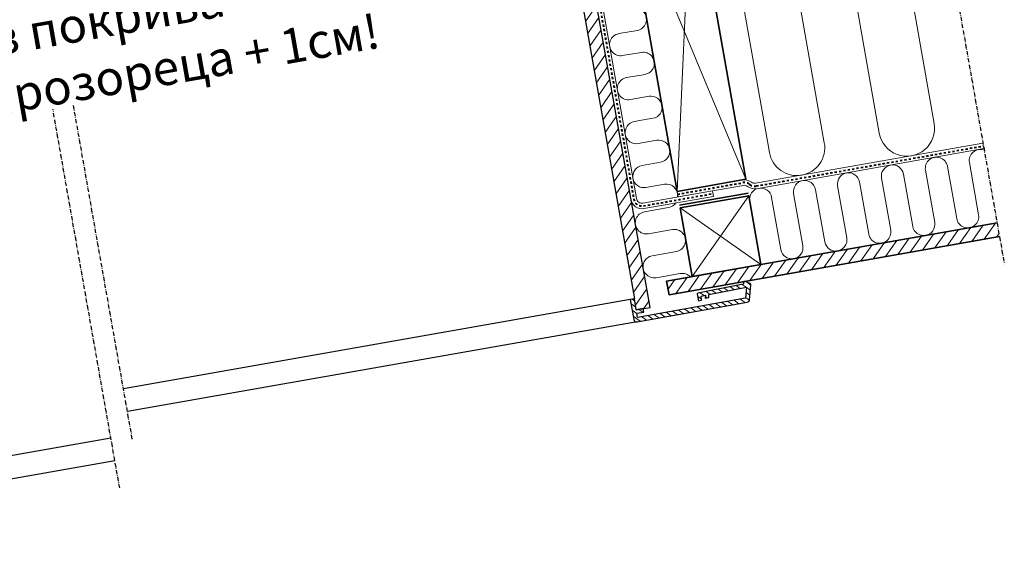
# Model space of a CAD drawing. Units: millimetres. Extents: x -1139 to 1000, y 1417 to 3889.
# Drawn here: x -507 to 199, y 1468 to 1848 of the extents above; entities that cross this region are included whole.
import ezdxf

# ---------------------------------------------------------------- set-up
doc = ezdxf.new("R2010")
doc.units = ezdxf.units.MM
doc.header["$PDMODE"] = 1
doc.linetypes.add('Dash', pattern=[6.35, 3.175, -3.175])
doc.linetypes.add('STREGP3', pattern=[5, 3, -0.9, 0.2, -0.9])
for name, color, linetype, lineweight in [('VELUX 1', 7, 'Continuous', 35), ('VELUX 3', 1, 'Continuous', 5), ('VELUX 4', 6, 'Dash', 40), ('VELUX 5', 150, 'STREGP3', 25)]:
    doc.layers.add(name, color=color, linetype=linetype, lineweight=lineweight)
doc.layers.add('VELUX-FENSTER', color=2, linetype='Continuous')
doc.styles.add('Annotative', font='arial.ttf')
doc.dimstyles.new('Annotative', dxfattribs={"dimscale": 0, "dimtxt": 2.5, "dimasz": 2.5, "dimexe": 1.25, "dimexo": 1, "dimgap": 1, "dimtad": 1, "dimdec": 0, "dimzin": 0, "dimtxsty": 'Annotative', "dimblk": 'OBLIQUE', "dimcen": 1, "dimdle": 1.25, "dimadec": 0, "dimazin": 0, "dimtfac": 1, "dimtdec": 0, "dimtofl": 0, "dimtmove": 0, "dimatfit": 3, "dimfxl": 1.25, "dimfxlon": 1, "dimtolj": 1, "dimtzin": 0, "dimarcsym": 0})
pattern_1 = [(55, (301.16, 207.43), (-5.201615, 3.64221), [])]

# ---------------------------------------------------------------- blocks, each defined once
blk = doc.blocks.new('_DotSmall')
at = {"color": 0, "linetype": 'ByBlock', "const_width": 0.5}
blk.add_lwpolyline([(-0.0625, 0, 1), (0.0625, 0, 1)], format="xyb", close=True, dxfattribs=at)
blk = doc.blocks.new('*D61')
at = {"color": 150, "lineweight": -2, "transparency": 16777216}
for p, q in [((-104.79, 1989.1), (-85.66, 1880.57)), ((-77.55, 1892.16), (-249.13, 1861.9)), ((-893.59, 1850.02), (-874.45, 1741.49)), ((-886.04, 1749.6), (-714.46, 1779.85))]:
    blk.add_line(p, q, dxfattribs=at)
at = {"layer": 'Defpoints', "color": 0, "transparency": 16777216}
for p in [(-104.97, 1990.09), (-87.39, 1890.42), (-893.76, 1851)]:
    blk.add_point(p, dxfattribs=at)
at = {"color": 150, "lineweight": -2, "transparency": 16777216, "xscale": 10, "yscale": 10, "zscale": 10}
for p, rotation in [((-87.39, 1890.42), 10.00000094544964), ((-876.19, 1751.34), 190.0000009454496)]:
    blk.add_blockref('_DotSmall', p, dxfattribs=dict(at, rotation=rotation))
at = {"color": 150, "transparency": 16777216, "insert": (-481.79, 1820.88), "char_height": 25, "attachment_point": 5, "rotation": 10, "style": 'Annotative', "bg_fill": 3, "box_fill_scale": 1.1, "bg_fill_color": 256, "bg_fill_true_color": 13158600, "bg_fill_transparency": 0}
blk.add_mtext('\\A1;Отвор в покрива =\\Pразмер на прозореца + 1см!', dxfattribs=at)

msp = doc.modelspace()

# ---------------------------------------------------------------- hatches: boundary and pattern name
at = {"layer": 'VELUX 3'}
h = msp.add_hatch(dxfattribs=at)
h.set_pattern_fill('ANSI31', color=256, scale=2, angle=10)
h.set_pattern_definition(pattern_1)
h.paths.add_polyline_path([(-66.03, 1648.16), (-64.65, 1640.28), (-54.8, 1642.01), (-118.26, 2001.93), (-128.11, 2000.2)])
h = msp.add_hatch(dxfattribs=at)
h.set_pattern_fill('ANSI31', color=256, scale=2, angle=10)
h.set_pattern_definition(pattern_1)
h.paths.add_polyline_path([(193.97, 1702.63), (-42.89, 1660.87), (-41.15, 1651.02), (195.71, 1692.78)])
h = msp.add_hatch(dxfattribs=at)
h.set_pattern_fill('ANSI31', color=256, angle=100)
h.set_pattern_definition([(145, (301.16, 207.4298), (-1.821105, -2.600808), [])])
h.paths.add_polyline_path([(-63.69, 1634.86), (-64.21, 1637.82), (-59.29, 1638.68), (-59.72, 1641.15), (-64.65, 1640.28), (-66.03, 1648.16), (-68.99, 1647.63), (-66.47, 1633.35, 0.414214), (-64.15, 1631.73), (14.91, 1645.67, 0.339454), (16.56, 1647.47), (17.48, 1658.05, 0.321703), (16.89, 1659.05), (13.44, 1660.56, 0.147968), (13.16, 1660.6, 0.813482), (12.01, 1659.5, -0.678553), (11.85, 1658.59), (-20.58, 1652.1, 0.414214), (-20.97, 1651.51), (-20.03, 1646.81), (-17.82, 1647.25), (-18.13, 1650.04), (-15.16, 1650.64), (-15.29, 1648.57), (-12.75, 1649.08), (-12.62, 1651.14), (14.34, 1656.54), (13.63, 1648.5)])

# ---------------------------------------------------------------- linework, layer by layer
at = {"layer": 'VELUX 1'}
msp.add_line((-33.67, 1715.3), (15.57, 1723.98), dxfattribs=at)
for points in [[(-35.4, 1725.14), (13.84, 1733.83), (-25.06, 1954.42), (-74.3, 1945.74)], [(-33.32, 1713.33), (15.92, 1722.01), (24.6, 1672.77), (-24.64, 1664.09)]]:
    msp.add_lwpolyline(points, close=True, dxfattribs=at)
msp.add_lwpolyline([(193.97, 1702.63), (-42.89, 1660.87), (-41.15, 1651.02), (195.71, 1692.78)], dxfattribs=at)
at = {"layer": 'VELUX 3'}
for p, q in [((-25.06, 1954.42), (-35.4, 1725.14)), ((-74.3, 1945.74), (13.84, 1733.83)), ((-35.4, 1725.14), (-34.71, 1721.21)), ((15.92, 1722.01), (-24.64, 1664.09)), ((-33.32, 1713.33), (24.6, 1672.77))]:
    msp.add_line(p, q, dxfattribs=at)
for points in [[(-112.15, 1990.31), (-64.49, 1720.02, 0.414214), (-59.86, 1716.77), (-10.09, 1725.55), (-9.39, 1721.61), (-59.16, 1712.83, -0.414214), (-68.43, 1719.32)], [(149.34, 1955.74, 0.617588), (120.63, 1934.42), (148.93, 1773.89, -1), (109.54, 1766.95), (81.23, 1927.47, 1), (41.84, 1920.53), (70.15, 1760, -1), (30.75, 1753.06), (2.45, 1913.58, 0.414214), (-20.72, 1929.8)], [(-35.16, 1721.13, 0.51751), (-44.44, 1730.32), (-57.77, 1727.97, -1), (-60.55, 1743.72), (-47.22, 1746.07, 1), (-50, 1761.83), (-63.33, 1759.48, -1), (-66.1, 1775.24), (-52.77, 1777.59, 1), (-55.55, 1793.35), (-68.88, 1790.99, -1), (-71.66, 1806.75), (-58.33, 1809.1, 1), (-61.11, 1824.86), (-74.44, 1822.51, -1), (-77.22, 1838.27), (-63.89, 1840.62, 1), (-66.67, 1856.37)], [(11.39, 1733.4, -0.198912), (17.37, 1732.07), (17.93, 1731.68, 0.198912), (20.92, 1731.01), (183.9, 1759.75)], [(-34.71, 1721.21), (12.08, 1729.46, -0.198912), (15.07, 1728.79), (15.64, 1728.4, 0.198912), (21.61, 1727.07), (184.59, 1755.81)], [(184.78, 1754.77, 0.576358), (174.18, 1745.85), (180.78, 1708.43, -1), (165.03, 1705.65), (158.43, 1743.08, 1), (142.67, 1740.3), (149.27, 1702.87, -1), (133.51, 1700.1), (126.91, 1737.52, 1), (111.16, 1734.74), (117.76, 1697.32, -1), (102, 1694.54), (95.4, 1731.96, 1), (79.64, 1729.18), (86.24, 1691.76, -1), (70.48, 1688.98), (63.89, 1726.4, 1), (48.13, 1723.63), (54.73, 1686.2, -1), (38.97, 1683.43), (32.37, 1720.85, 1), (16.62, 1718.07)], [(-25.9, 1663.86, 0.254789), (-33.15, 1666.3), (-50.42, 1663.26, -1), (-53.2, 1679.02), (-35.93, 1682.06, 1), (-38.71, 1697.82), (-55.98, 1694.77, -1), (-58.76, 1710.53), (-41.49, 1713.58, 0.198602), (-36.33, 1716.86)]]:
    msp.add_lwpolyline(points, format="xyb", dxfattribs=at)
at = {"layer": 'VELUX 4', "ltscale": 0.5}
for points in [[(-116.64, 2004.28), (-127.93, 2002.29), (-116.64, 2004.28), (-66.46, 1719.67, 0.414214), (-59.51, 1714.8), (-9.74, 1723.58)], [(-35.06, 1723.17), (11.74, 1731.43, -0.198912), (16.22, 1730.43), (16.78, 1730.04, 0.198912), (21.27, 1729.04), (184.25, 1757.78)]]:
    msp.add_lwpolyline(points, format="xyb", dxfattribs=at)
at = {"layer": 'VELUX 5', "linetype": 'STREGP3'}
for p, q in [((-425.99, 1547.62), (-533.1, 2155.05)), ((-435.04, 1512.52), (-547.87, 2152.44)), ((130.59, 2062.09), (199.18, 1673.09))]:
    msp.add_line(p, q, dxfattribs=at)
at = {"layer": 'VELUX-FENSTER', "color": 53}
for p, q in [((-68.99, 1647.63), (-432.33, 1583.57)), ((-64.15, 1631.73), (-429.47, 1567.32)), ((-804.68, 1484.4), (-441.37, 1548.46)), ((-803.79, 1467.81), (-438.51, 1532.21))]:
    msp.add_line(p, q, dxfattribs=at)
at = {"layer": 'VELUX-FENSTER'}
msp.add_lwpolyline([(-64.65, 1640.28), (-54.8, 1642.01), (-118.26, 2001.93), (-128.11, 2000.2), (-66.03, 1648.16)], dxfattribs=at)
msp.add_lwpolyline([(-20.03, 1646.81), (-17.82, 1647.25), (-18.13, 1650.04), (-15.16, 1650.64), (-15.29, 1648.57), (-12.75, 1649.08), (-12.62, 1651.14), (14.34, 1656.54), (13.63, 1648.5), (-63.69, 1634.86), (-64.21, 1637.82), (-59.29, 1638.68), (-59.72, 1641.15), (-64.65, 1640.28), (-66.03, 1648.16), (-68.99, 1647.63), (-66.47, 1633.35, 0.414214), (-64.15, 1631.73), (14.91, 1645.67, 0.339454), (16.56, 1647.47), (17.48, 1658.05, 0.321703), (16.89, 1659.05), (13.44, 1660.56, 0.147968), (13.16, 1660.6), (12.52, 1660.48, 0.414214), (12.11, 1659.9), (12.24, 1659.17, -0.407487), (11.85, 1658.59), (-20.58, 1652.1, 0.414214), (-20.97, 1651.51)], format="xyb", close=True, dxfattribs=at)

# ---------------------------------------------------------------- next in the draw order: dimensions: what is measured, and where the dimension line sits
at = {"color": 150}
dim = msp.add_aligned_dim(p1=(-893.76, 1851), p2=(-104.97, 1990.09), distance=-101.21, text='Отвор в покрива =\\Pразмер на прозореца + 1см!', dimstyle='Annotative', override={"dimtxt": 25, "dimasz": 10, "dimexe": 10, "dimgap": 10, "dimtad": 0, "dimblk1": 'DotSmall', "dimblk2": 'DotSmall', "dimsah": 1, "dimdle": 10, "dimclrd": 150, "dimclre": 150, "dimclrt": 150, "dimadec": 1, "dimazin": 2, "dimfxlon": 0, "dimtfill": 1}, dxfattribs=at)
dim.commit()
dim.dimension.update_dxf_attribs({"geometry": '*D61', "text_midpoint": (-481.79, 1820.88)})

doc.saveas('drawing.dxf')
